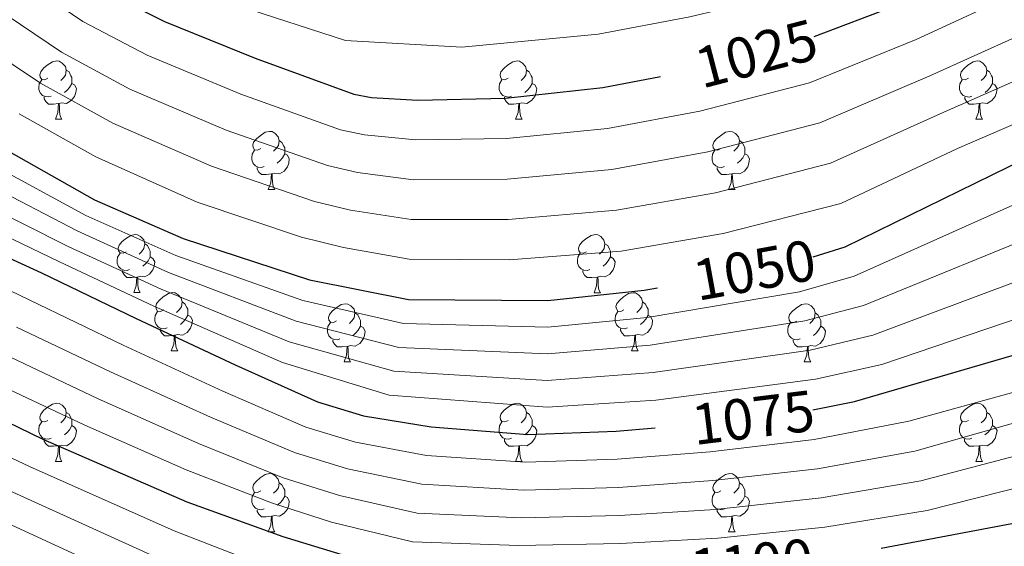
# Model space of a CAD drawing. Units: metres. Extents: x 578925 to 583415, y 4758569 to 4761591.
# Drawn here: x 581415 to 581585, y 4760678 to 4760769 of the extents above; entities that cross this region are included whole.
import ezdxf
from ezdxf.enums import TextEntityAlignment as Align

# ---------------------------------------------------------------- set-up
doc = ezdxf.new("R2010")
doc.units = ezdxf.units.M
doc.header["$MEASUREMENT"] = 0
doc.linetypes.add('TRAZOSX2', pattern=[1.5, 1, -0.5])
for name, color, linetype, lineweight in [('Level 36', 19, 'Continuous', 40), ('Level 4', 39, 'TRAZOSX2', 30), ('Level 41', 39, 'Continuous', 0), ('Level 5', 39, 'TRAZOSX2', 0)]:
    doc.layers.add(name, color=color, linetype=linetype, lineweight=lineweight)
doc.styles.add('Arial', font='ARIAL.TTF', dxfattribs={"height": 0.2})

msp = doc.modelspace()

# ---------------------------------------------------------------- linework, layer by layer
at = {"layer": 'Level 36', "color": 92, "linetype": 'Continuous', "lineweight": 0}
for points in [[(581419.76, 4760759.18, 0.01), (581419.23, 4760758.91, 0.01), (581418.7, 4760758.96, 0.01), (581418.43, 4760759.34, 0.01), (581418.38, 4760759.76, 0.01), (581418.54, 4760760.28, 0.01), (581419.02, 4760760.88, 0.01), (581419.65, 4760761.4, 0.01), (581420.55, 4760761.99, 0.01), (581421.3, 4760762.15, 0.01), (581421.72, 4760762.1, 0.01), (581422.25, 4760761.78, 0.01), (581422.78, 4760761.2, 0.01), (581422.94, 4760760.56, 0.01), (581422.83, 4760759.7, 0.01), (581422.41, 4760759.18, 0.01), (581421.99, 4760758.75, 0.01)], [(581499.08, 4760759.17, 0.01), (581498.55, 4760758.91, 0.01), (581498.02, 4760758.96, 0.01), (581497.76, 4760759.33, 0.01), (581497.7, 4760759.76, 0.01), (581497.86, 4760760.28, 0.01), (581498.34, 4760760.87, 0.01), (581498.98, 4760761.4, 0.01), (581499.88, 4760761.99, 0.01), (581500.62, 4760762.15, 0.01), (581501.05, 4760762.09, 0.01), (581501.58, 4760761.78, 0.01), (581502.11, 4760761.19, 0.01), (581502.27, 4760760.55, 0.01), (581502.16, 4760759.7, 0.01), (581501.73, 4760759.17, 0.01), (581501.31, 4760758.75, 0.01)], [(581578.41, 4760759.17, 0.01), (581577.88, 4760758.91, 0.01), (581577.35, 4760758.96, 0.01), (581577.09, 4760759.33, 0.01), (581577.03, 4760759.76, 0.01), (581577.19, 4760760.28, 0.01), (581577.67, 4760760.87, 0.01), (581578.31, 4760761.4, 0.01), (581579.21, 4760761.99, 0.01), (581579.95, 4760762.15, 0.01), (581580.38, 4760762.09, 0.01), (581580.91, 4760761.78, 0.01), (581581.44, 4760761.19, 0.01), (581581.6, 4760760.55, 0.01), (581581.49, 4760759.7, 0.01), (581581.06, 4760759.17, 0.01), (581580.64, 4760758.75, 0.01)], [(581422.94, 4760760.56, 0.01), (581423.42, 4760760.24, 0.01), (581423.73, 4760759.6, 0.01), (581423.89, 4760759.28, 0.01), (581423.89, 4760758.7, 0.01), (581423.89, 4760758.28, 0.01), (581423.52, 4760757.58, 0.01), (581423.1, 4760757.1, 0.01), (581422.62, 4760756.68, 0.01)], [(581502.27, 4760760.55, 0.01), (581502.74, 4760760.24, 0.01), (581503.06, 4760759.6, 0.01), (581503.22, 4760759.28, 0.01), (581503.22, 4760758.7, 0.01), (581503.22, 4760758.27, 0.01), (581502.85, 4760757.58, 0.01), (581502.43, 4760757.1, 0.01), (581501.95, 4760756.68, 0.01)], [(581581.6, 4760760.55, 0.01), (581582.07, 4760760.24, 0.01), (581582.39, 4760759.6, 0.01), (581582.55, 4760759.28, 0.01), (581582.55, 4760758.7, 0.01), (581582.55, 4760758.27, 0.01), (581582.18, 4760757.58, 0.01), (581581.76, 4760757.1, 0.01), (581581.28, 4760756.68, 0.01)], [(581420.34, 4760756.1, 0.01), (581419.92, 4760755.94, 0.01), (581419.33, 4760756, 0.01), (581418.86, 4760756.2, 0.01), (581418.43, 4760756.63, 0.01), (581418.22, 4760757.22, 0.01), (581418.22, 4760757.64, 0.01), (581418.27, 4760758.22, 0.01), (581418.7, 4760758.91, 0.01)], [(581499.67, 4760756.09, 0.01), (581499.24, 4760755.93, 0.01), (581498.66, 4760755.99, 0.01), (581498.18, 4760756.2, 0.01), (581497.76, 4760756.63, 0.01), (581497.54, 4760757.21, 0.01), (581497.54, 4760757.63, 0.01), (581497.6, 4760758.22, 0.01), (581498.02, 4760758.91, 0.01)], [(581579, 4760756.09, 0.01), (581578.57, 4760755.93, 0.01), (581577.99, 4760755.99, 0.01), (581577.51, 4760756.2, 0.01), (581577.09, 4760756.63, 0.01), (581576.87, 4760757.21, 0.01), (581576.87, 4760757.63, 0.01), (581576.93, 4760758.22, 0.01), (581577.35, 4760758.91, 0.01)], [(581423.89, 4760758.28, 0.01), (581424.35, 4760758.02, 0.01), (581424.69, 4760757.41, 0.01), (581424.58, 4760756.68, 0.01), (581424.37, 4760756.04, 0.01), (581423.79, 4760755.3, 0.01), (581422.99, 4760754.82, 0.01), (581422.14, 4760754.93, 0.01), (581421.71, 4760754.8, 0.01)], [(581503.22, 4760758.27, 0.01), (581503.67, 4760758.02, 0.01), (581504.02, 4760757.41, 0.01), (581503.91, 4760756.68, 0.01), (581503.7, 4760756.04, 0.01), (581503.11, 4760755.3, 0.01), (581502.32, 4760754.82, 0.01), (581501.47, 4760754.93, 0.01), (581501.04, 4760754.8, 0.01)], [(581582.55, 4760758.27, 0.01), (581583, 4760758.02, 0.01), (581583.35, 4760757.41, 0.01), (581583.24, 4760756.68, 0.01), (581583.03, 4760756.04, 0.01), (581582.44, 4760755.3, 0.01), (581581.65, 4760754.82, 0.01), (581580.8, 4760754.93, 0.01), (581580.37, 4760754.8, 0.01)], [(581421.6, 4760754.8, 0.01), (581420.71, 4760754.72, 0.01), (581419.87, 4760754.72, 0.01), (581419.44, 4760755.14, 0.01), (581419.12, 4760755.62, 0.01), (581419.12, 4760755.94, 0.01)], [(581500.93, 4760754.8, 0.01), (581500.04, 4760754.71, 0.01), (581499.19, 4760754.71, 0.01), (581498.77, 4760755.14, 0.01), (581498.45, 4760755.62, 0.01), (581498.45, 4760755.93, 0.01)], [(581580.26, 4760754.8, 0.01), (581579.37, 4760754.71, 0.01), (581578.52, 4760754.71, 0.01), (581578.1, 4760755.14, 0.01), (581577.78, 4760755.62, 0.01), (581577.78, 4760755.93, 0.01)], [(581421.06, 4760752.12, 0.01), (581421.49, 4760753.28, 0.01), (581421.6, 4760754.8, 0.01), (581421.71, 4760754.8, 0.01), (581421.75, 4760754.22, 0.01), (581421.78, 4760753.53, 0.01), (581421.85, 4760752.92, 0.01), (581421.97, 4760752.52, 0.01), (581422.18, 4760752.12, 0.01)], [(581500.38, 4760752.11, 0.01), (581500.82, 4760753.27, 0.01), (581500.93, 4760754.8, 0.01), (581501.04, 4760754.8, 0.01), (581501.07, 4760754.21, 0.01), (581501.11, 4760753.53, 0.01), (581501.18, 4760752.91, 0.01), (581501.29, 4760752.51, 0.01), (581501.51, 4760752.11, 0.01)], [(581579.71, 4760752.11, 0.01), (581580.15, 4760753.27, 0.01), (581580.26, 4760754.8, 0.01), (581580.37, 4760754.8, 0.01), (581580.4, 4760754.21, 0.01), (581580.44, 4760753.53, 0.01), (581580.51, 4760752.91, 0.01), (581580.62, 4760752.51, 0.01), (581580.84, 4760752.11, 0.01)], [(581421.06, 4760752.12, 0.01), (581422.18, 4760752.12, 0.01)], [(581500.38, 4760752.11, 0.01), (581501.51, 4760752.11, 0.01)], [(581579.71, 4760752.11, 0.01), (581580.84, 4760752.11, 0.01)], [(581456.45, 4760747.04, 0.01), (581455.92, 4760746.77, 0.01), (581455.39, 4760746.82, 0.01), (581455.12, 4760747.2, 0.01), (581455.07, 4760747.62, 0.01), (581455.23, 4760748.14, 0.01), (581455.71, 4760748.74, 0.01), (581456.34, 4760749.26, 0.01), (581457.24, 4760749.85, 0.01), (581457.99, 4760750.01, 0.01), (581458.41, 4760749.96, 0.01), (581458.94, 4760749.64, 0.01), (581459.47, 4760749.06, 0.01), (581459.63, 4760748.42, 0.01), (581459.52, 4760747.56, 0.01), (581459.1, 4760747.04, 0.01), (581458.68, 4760746.61, 0.01)], [(581535.77, 4760747.03, 0.01), (581535.25, 4760746.77, 0.01), (581534.71, 4760746.82, 0.01), (581534.45, 4760747.19, 0.01), (581534.39, 4760747.62, 0.01), (581534.55, 4760748.14, 0.01), (581535.03, 4760748.73, 0.01), (581535.67, 4760749.26, 0.01), (581536.57, 4760749.85, 0.01), (581537.31, 4760750.01, 0.01), (581537.74, 4760749.95, 0.01), (581538.27, 4760749.64, 0.01), (581538.8, 4760749.05, 0.01), (581538.96, 4760748.41, 0.01), (581538.85, 4760747.56, 0.01), (581538.43, 4760747.03, 0.01), (581538.01, 4760746.61, 0.01)], [(581459.63, 4760748.42, 0.01), (581460.11, 4760748.1, 0.01), (581460.42, 4760747.46, 0.01), (581460.58, 4760747.14, 0.01), (581460.58, 4760746.56, 0.01), (581460.58, 4760746.14, 0.01), (581460.21, 4760745.44, 0.01), (581459.79, 4760744.96, 0.01), (581459.31, 4760744.54, 0.01)], [(581538.96, 4760748.41, 0.01), (581539.43, 4760748.1, 0.01), (581539.75, 4760747.46, 0.01), (581539.91, 4760747.14, 0.01), (581539.91, 4760746.56, 0.01), (581539.91, 4760746.13, 0.01), (581539.54, 4760745.44, 0.01), (581539.12, 4760744.96, 0.01), (581538.64, 4760744.54, 0.01)], [(581457.03, 4760743.96, 0.01), (581456.61, 4760743.8, 0.01), (581456.02, 4760743.86, 0.01), (581455.55, 4760744.06, 0.01), (581455.12, 4760744.49, 0.01), (581454.91, 4760745.08, 0.01), (581454.91, 4760745.5, 0.01), (581454.96, 4760746.08, 0.01), (581455.39, 4760746.77, 0.01)], [(581536.36, 4760743.95, 0.01), (581535.93, 4760743.79, 0.01), (581535.35, 4760743.85, 0.01), (581534.87, 4760744.06, 0.01), (581534.45, 4760744.49, 0.01), (581534.23, 4760745.07, 0.01), (581534.23, 4760745.49, 0.01), (581534.29, 4760746.08, 0.01), (581534.71, 4760746.77, 0.01)], [(581460.58, 4760746.14, 0.01), (581461.04, 4760745.88, 0.01), (581461.38, 4760745.27, 0.01), (581461.27, 4760744.54, 0.01), (581461.06, 4760743.9, 0.01), (581460.48, 4760743.16, 0.01), (581459.68, 4760742.68, 0.01), (581458.83, 4760742.79, 0.01), (581458.4, 4760742.66, 0.01)], [(581539.91, 4760746.13, 0.01), (581540.37, 4760745.88, 0.01), (581540.71, 4760745.27, 0.01), (581540.6, 4760744.54, 0.01), (581540.39, 4760743.9, 0.01), (581539.81, 4760743.16, 0.01), (581539.01, 4760742.68, 0.01), (581538.16, 4760742.79, 0.01), (581537.73, 4760742.66, 0.01)], [(581458.29, 4760742.66, 0.01), (581457.4, 4760742.58, 0.01), (581456.56, 4760742.58, 0.01), (581456.13, 4760743, 0.01), (581455.81, 4760743.48, 0.01), (581455.81, 4760743.8, 0.01)], [(581537.62, 4760742.66, 0.01), (581536.73, 4760742.57, 0.01), (581535.89, 4760742.57, 0.01), (581535.46, 4760743, 0.01), (581535.14, 4760743.48, 0.01), (581535.14, 4760743.79, 0.01)], [(581457.75, 4760739.98, 0.01), (581458.18, 4760741.14, 0.01), (581458.29, 4760742.66, 0.01), (581458.4, 4760742.66, 0.01), (581458.44, 4760742.08, 0.01), (581458.47, 4760741.39, 0.01), (581458.54, 4760740.78, 0.01), (581458.66, 4760740.38, 0.01), (581458.87, 4760739.98, 0.01)], [(581537.07, 4760739.97, 0.01), (581537.51, 4760741.13, 0.01), (581537.62, 4760742.66, 0.01), (581537.73, 4760742.66, 0.01), (581537.77, 4760742.07, 0.01), (581537.8, 4760741.39, 0.01), (581537.87, 4760740.77, 0.01), (581537.99, 4760740.37, 0.01), (581538.2, 4760739.97, 0.01)], [(581457.75, 4760739.98, 0.01), (581458.87, 4760739.98, 0.01)], [(581537.07, 4760739.97, 0.01), (581538.2, 4760739.97, 0.01)], [(581433.26, 4760729.27, 0.01), (581432.73, 4760729, 0.01), (581432.2, 4760729.06, 0.01), (581431.93, 4760729.43, 0.01), (581431.88, 4760729.85, 0.01), (581432.04, 4760730.37, 0.01), (581432.52, 4760730.97, 0.01), (581433.15, 4760731.5, 0.01), (581434.05, 4760732.08, 0.01), (581434.8, 4760732.24, 0.01), (581435.23, 4760732.19, 0.01), (581435.75, 4760731.87, 0.01), (581436.29, 4760731.29, 0.01), (581436.45, 4760730.65, 0.01), (581436.33, 4760729.8, 0.01), (581435.91, 4760729.27, 0.01), (581435.49, 4760728.84, 0.01)], [(581512.59, 4760729.26, 0.01), (581512.06, 4760729, 0.01), (581511.53, 4760729.06, 0.01), (581511.26, 4760729.42, 0.01), (581511.21, 4760729.85, 0.01), (581511.37, 4760730.37, 0.01), (581511.85, 4760730.96, 0.01), (581512.48, 4760731.5, 0.01), (581513.38, 4760732.08, 0.01), (581514.13, 4760732.24, 0.01), (581514.55, 4760732.18, 0.01), (581515.08, 4760731.87, 0.01), (581515.61, 4760731.28, 0.01), (581515.77, 4760730.64, 0.01), (581515.66, 4760729.8, 0.01), (581515.24, 4760729.26, 0.01), (581514.82, 4760728.84, 0.01)], [(581436.45, 4760730.65, 0.01), (581436.92, 4760730.33, 0.01), (581437.23, 4760729.69, 0.01), (581437.39, 4760729.37, 0.01), (581437.39, 4760728.79, 0.01), (581437.39, 4760728.37, 0.01), (581437.03, 4760727.68, 0.01), (581436.61, 4760727.2, 0.01), (581436.13, 4760726.78, 0.01)], [(581515.77, 4760730.64, 0.01), (581516.25, 4760730.33, 0.01), (581516.56, 4760729.69, 0.01), (581516.72, 4760729.37, 0.01), (581516.72, 4760728.79, 0.01), (581516.72, 4760728.36, 0.01), (581516.35, 4760727.68, 0.01), (581515.93, 4760727.2, 0.01), (581515.45, 4760726.78, 0.01)], [(581433.85, 4760726.19, 0.01), (581433.42, 4760726.03, 0.01), (581432.83, 4760726.09, 0.01), (581432.36, 4760726.3, 0.01), (581431.93, 4760726.72, 0.01), (581431.72, 4760727.31, 0.01), (581431.72, 4760727.73, 0.01), (581431.77, 4760728.31, 0.01), (581432.2, 4760729, 0.01)], [(581437.39, 4760728.37, 0.01), (581437.85, 4760728.12, 0.01), (581438.19, 4760727.5, 0.01), (581438.09, 4760726.78, 0.01), (581437.87, 4760726.14, 0.01), (581437.29, 4760725.4, 0.01), (581436.49, 4760724.92, 0.01), (581435.65, 4760725.02, 0.01), (581435.21, 4760724.89, 0.01)], [(581513.17, 4760726.18, 0.01), (581512.75, 4760726.02, 0.01), (581512.16, 4760726.08, 0.01), (581511.69, 4760726.3, 0.01), (581511.26, 4760726.72, 0.01), (581511.05, 4760727.3, 0.01), (581511.05, 4760727.72, 0.01), (581511.1, 4760728.31, 0.01), (581511.53, 4760729, 0.01)], [(581516.72, 4760728.36, 0.01), (581517.18, 4760728.12, 0.01), (581517.52, 4760727.5, 0.01), (581517.41, 4760726.78, 0.01), (581517.2, 4760726.14, 0.01), (581516.62, 4760725.4, 0.01), (581515.82, 4760724.92, 0.01), (581514.97, 4760725.02, 0.01), (581514.54, 4760724.89, 0.01)], [(581435.11, 4760724.89, 0.01), (581434.21, 4760724.81, 0.01), (581433.37, 4760724.81, 0.01), (581432.95, 4760725.24, 0.01), (581432.63, 4760725.71, 0.01), (581432.63, 4760726.03, 0.01)], [(581434.56, 4760722.21, 0.01), (581434.99, 4760723.37, 0.01), (581435.11, 4760724.89, 0.01), (581435.21, 4760724.89, 0.01), (581435.25, 4760724.31, 0.01), (581435.29, 4760723.62, 0.01), (581435.35, 4760723.01, 0.01), (581435.47, 4760722.61, 0.01), (581435.68, 4760722.21, 0.01)], [(581514.43, 4760724.89, 0.01), (581513.54, 4760724.8, 0.01), (581512.7, 4760724.8, 0.01), (581512.27, 4760725.24, 0.01), (581511.95, 4760725.71, 0.01), (581511.95, 4760726.02, 0.01)], [(581513.89, 4760722.2, 0.01), (581514.32, 4760723.36, 0.01), (581514.43, 4760724.89, 0.01), (581514.54, 4760724.89, 0.01), (581514.58, 4760724.3, 0.01), (581514.61, 4760723.62, 0.01), (581514.68, 4760723, 0.01), (581514.8, 4760722.6, 0.01), (581515.01, 4760722.2, 0.01)], [(581434.56, 4760722.21, 0.01), (581435.68, 4760722.21, 0.01)], [(581439.73, 4760719.23, 0.01), (581439.2, 4760718.97, 0.01), (581438.67, 4760719.02, 0.01), (581438.41, 4760719.39, 0.01), (581438.35, 4760719.82, 0.01), (581438.51, 4760720.34, 0.01), (581438.99, 4760720.93, 0.01), (581439.63, 4760721.46, 0.01), (581440.53, 4760722.05, 0.01), (581441.27, 4760722.21, 0.01), (581441.7, 4760722.15, 0.01), (581442.23, 4760721.84, 0.01), (581442.76, 4760721.25, 0.01), (581442.92, 4760720.61, 0.01), (581442.81, 4760719.76, 0.01), (581442.38, 4760719.23, 0.01), (581441.96, 4760718.81, 0.01)], [(581513.89, 4760722.2, 0.01), (581515.01, 4760722.2, 0.01)], [(581519.06, 4760719.23, 0.01), (581518.53, 4760718.96, 0.01), (581518, 4760719.02, 0.01), (581517.74, 4760719.39, 0.01), (581517.68, 4760719.82, 0.01), (581517.84, 4760720.34, 0.01), (581518.32, 4760720.93, 0.01), (581518.96, 4760721.46, 0.01), (581519.86, 4760722.04, 0.01), (581520.6, 4760722.2, 0.01), (581521.03, 4760722.15, 0.01), (581521.56, 4760721.84, 0.01), (581522.09, 4760721.25, 0.01), (581522.25, 4760720.61, 0.01), (581522.14, 4760719.76, 0.01), (581521.71, 4760719.23, 0.01), (581521.29, 4760718.8, 0.01)], [(581442.92, 4760720.61, 0.01), (581443.39, 4760720.3, 0.01), (581443.71, 4760719.66, 0.01), (581443.87, 4760719.34, 0.01), (581443.87, 4760718.76, 0.01), (581443.87, 4760718.33, 0.01), (581443.5, 4760717.64, 0.01), (581443.08, 4760717.16, 0.01), (581442.6, 4760716.74, 0.01)], [(581469.51, 4760717.33, 0.01), (581468.98, 4760717.06, 0.01), (581468.45, 4760717.12, 0.01), (581468.18, 4760717.49, 0.01), (581468.13, 4760717.91, 0.01), (581468.29, 4760718.43, 0.01), (581468.77, 4760719.03, 0.01), (581469.4, 4760719.56, 0.01), (581470.3, 4760720.14, 0.01), (581471.05, 4760720.3, 0.01), (581471.47, 4760720.25, 0.01), (581472, 4760719.93, 0.01), (581472.53, 4760719.35, 0.01), (581472.69, 4760718.71, 0.01), (581472.58, 4760717.86, 0.01), (581472.16, 4760717.33, 0.01), (581471.74, 4760716.9, 0.01)], [(581522.25, 4760720.61, 0.01), (581522.72, 4760720.3, 0.01), (581523.04, 4760719.66, 0.01), (581523.2, 4760719.34, 0.01), (581523.2, 4760718.76, 0.01), (581523.2, 4760718.33, 0.01), (581522.83, 4760717.64, 0.01), (581522.41, 4760717.16, 0.01), (581521.93, 4760716.74, 0.01)], [(581548.83, 4760717.32, 0.01), (581548.3, 4760717.06, 0.01), (581547.77, 4760717.11, 0.01), (581547.51, 4760717.48, 0.01), (581547.45, 4760717.91, 0.01), (581547.61, 4760718.43, 0.01), (581548.09, 4760719.02, 0.01), (581548.73, 4760719.55, 0.01), (581549.63, 4760720.14, 0.01), (581550.37, 4760720.3, 0.01), (581550.8, 4760720.24, 0.01), (581551.33, 4760719.93, 0.01), (581551.86, 4760719.34, 0.01), (581552.02, 4760718.7, 0.01), (581551.91, 4760717.85, 0.01), (581551.48, 4760717.32, 0.01), (581551.06, 4760716.9, 0.01)], [(581440.32, 4760716.15, 0.01), (581439.89, 4760715.99, 0.01), (581439.31, 4760716.05, 0.01), (581438.83, 4760716.26, 0.01), (581438.41, 4760716.69, 0.01), (581438.19, 4760717.27, 0.01), (581438.19, 4760717.69, 0.01), (581438.25, 4760718.28, 0.01), (581438.67, 4760718.97, 0.01)], [(581443.87, 4760718.33, 0.01), (581444.32, 4760718.08, 0.01), (581444.67, 4760717.47, 0.01), (581444.56, 4760716.74, 0.01), (581444.35, 4760716.1, 0.01), (581443.76, 4760715.36, 0.01), (581442.97, 4760714.88, 0.01), (581442.12, 4760714.99, 0.01), (581441.69, 4760714.86, 0.01)], [(581472.69, 4760718.71, 0.01), (581473.17, 4760718.39, 0.01), (581473.48, 4760717.75, 0.01), (581473.64, 4760717.43, 0.01), (581473.64, 4760716.85, 0.01), (581473.64, 4760716.43, 0.01), (581473.27, 4760715.74, 0.01), (581472.85, 4760715.26, 0.01), (581472.37, 4760714.84, 0.01)], [(581519.65, 4760716.15, 0.01), (581519.22, 4760715.99, 0.01), (581518.64, 4760716.05, 0.01), (581518.16, 4760716.26, 0.01), (581517.74, 4760716.68, 0.01), (581517.52, 4760717.27, 0.01), (581517.52, 4760717.69, 0.01), (581517.58, 4760718.28, 0.01), (581518, 4760718.96, 0.01)], [(581523.2, 4760718.33, 0.01), (581523.65, 4760718.08, 0.01), (581524, 4760717.46, 0.01), (581523.89, 4760716.74, 0.01), (581523.68, 4760716.1, 0.01), (581523.09, 4760715.36, 0.01), (581522.3, 4760714.88, 0.01), (581521.45, 4760714.98, 0.01), (581521.02, 4760714.86, 0.01)], [(581552.02, 4760718.7, 0.01), (581552.49, 4760718.39, 0.01), (581552.81, 4760717.75, 0.01), (581552.97, 4760717.43, 0.01), (581552.97, 4760716.85, 0.01), (581552.97, 4760716.42, 0.01), (581552.6, 4760715.73, 0.01), (581552.18, 4760715.25, 0.01), (581551.7, 4760714.83, 0.01)], [(581470.09, 4760714.25, 0.01), (581469.67, 4760714.09, 0.01), (581469.08, 4760714.15, 0.01), (581468.61, 4760714.36, 0.01), (581468.18, 4760714.78, 0.01), (581467.97, 4760715.37, 0.01), (581467.97, 4760715.79, 0.01), (581468.02, 4760716.37, 0.01), (581468.45, 4760717.06, 0.01)], [(581473.64, 4760716.43, 0.01), (581474.1, 4760716.18, 0.01), (581474.44, 4760715.56, 0.01), (581474.33, 4760714.84, 0.01), (581474.12, 4760714.2, 0.01), (581473.54, 4760713.46, 0.01), (581472.74, 4760712.98, 0.01), (581471.89, 4760713.08, 0.01), (581471.46, 4760712.95, 0.01)], [(581549.42, 4760714.24, 0.01), (581548.99, 4760714.08, 0.01), (581548.41, 4760714.14, 0.01), (581547.93, 4760714.35, 0.01), (581547.51, 4760714.78, 0.01), (581547.29, 4760715.36, 0.01), (581547.29, 4760715.78, 0.01), (581547.35, 4760716.37, 0.01), (581547.77, 4760717.06, 0.01)], [(581552.97, 4760716.42, 0.01), (581553.42, 4760716.17, 0.01), (581553.77, 4760715.56, 0.01), (581553.66, 4760714.83, 0.01), (581553.45, 4760714.19, 0.01), (581552.86, 4760713.45, 0.01), (581552.07, 4760712.97, 0.01), (581551.22, 4760713.08, 0.01), (581550.79, 4760712.95, 0.01)], [(581441.58, 4760714.86, 0.01), (581440.69, 4760714.77, 0.01), (581439.84, 4760714.77, 0.01), (581439.42, 4760715.2, 0.01), (581439.1, 4760715.68, 0.01), (581439.1, 4760715.99, 0.01)], [(581441.03, 4760712.17, 0.01), (581441.47, 4760713.33, 0.01), (581441.58, 4760714.86, 0.01), (581441.69, 4760714.86, 0.01), (581441.72, 4760714.27, 0.01), (581441.76, 4760713.59, 0.01), (581441.83, 4760712.97, 0.01), (581441.94, 4760712.57, 0.01), (581442.16, 4760712.17, 0.01)], [(581520.91, 4760714.86, 0.01), (581520.02, 4760714.77, 0.01), (581519.17, 4760714.77, 0.01), (581518.75, 4760715.2, 0.01), (581518.43, 4760715.68, 0.01), (581518.43, 4760715.99, 0.01)], [(581520.36, 4760712.17, 0.01), (581520.8, 4760713.33, 0.01), (581520.91, 4760714.86, 0.01), (581521.02, 4760714.86, 0.01), (581521.05, 4760714.27, 0.01), (581521.09, 4760713.58, 0.01), (581521.16, 4760712.97, 0.01), (581521.27, 4760712.57, 0.01), (581521.49, 4760712.17, 0.01)], [(581471.35, 4760712.95, 0.01), (581470.46, 4760712.87, 0.01), (581469.62, 4760712.87, 0.01), (581469.19, 4760713.3, 0.01), (581468.87, 4760713.77, 0.01), (581468.87, 4760714.09, 0.01)], [(581470.81, 4760710.27, 0.01), (581471.24, 4760711.43, 0.01), (581471.35, 4760712.95, 0.01), (581471.46, 4760712.95, 0.01), (581471.5, 4760712.37, 0.01), (581471.53, 4760711.68, 0.01), (581471.6, 4760711.07, 0.01), (581471.72, 4760710.67, 0.01), (581471.93, 4760710.27, 0.01)], [(581550.68, 4760712.95, 0.01), (581549.79, 4760712.86, 0.01), (581548.94, 4760712.86, 0.01), (581548.52, 4760713.29, 0.01), (581548.2, 4760713.77, 0.01), (581548.2, 4760714.08, 0.01)], [(581550.13, 4760710.26, 0.01), (581550.57, 4760711.42, 0.01), (581550.68, 4760712.95, 0.01), (581550.79, 4760712.95, 0.01), (581550.82, 4760712.36, 0.01), (581550.86, 4760711.68, 0.01), (581550.93, 4760711.06, 0.01), (581551.04, 4760710.66, 0.01), (581551.26, 4760710.26, 0.01)], [(581441.03, 4760712.17, 0.01), (581442.16, 4760712.17, 0.01)], [(581520.36, 4760712.17, 0.01), (581521.49, 4760712.17, 0.01)], [(581470.81, 4760710.27, 0.01), (581471.93, 4760710.27, 0.01)], [(581550.13, 4760710.26, 0.01), (581551.26, 4760710.26, 0.01)], [(581419.76, 4760700.18, 0.01), (581419.23, 4760699.92, 0.01), (581418.7, 4760699.97, 0.01), (581418.43, 4760700.34, 0.01), (581418.38, 4760700.77, 0.01), (581418.54, 4760701.29, 0.01), (581419.02, 4760701.88, 0.01), (581419.65, 4760702.41, 0.01), (581420.55, 4760703, 0.01), (581421.3, 4760703.16, 0.01), (581421.72, 4760703.1, 0.01), (581422.25, 4760702.79, 0.01), (581422.78, 4760702.2, 0.01), (581422.94, 4760701.56, 0.01), (581422.83, 4760700.71, 0.01), (581422.41, 4760700.18, 0.01), (581421.99, 4760699.76, 0.01)], [(581499.08, 4760700.18, 0.01), (581498.55, 4760699.92, 0.01), (581498.02, 4760699.97, 0.01), (581497.76, 4760700.34, 0.01), (581497.7, 4760700.77, 0.01), (581497.86, 4760701.29, 0.01), (581498.34, 4760701.88, 0.01), (581498.98, 4760702.41, 0.01), (581499.88, 4760703, 0.01), (581500.62, 4760703.16, 0.01), (581501.05, 4760703.1, 0.01), (581501.58, 4760702.79, 0.01), (581502.11, 4760702.2, 0.01), (581502.27, 4760701.56, 0.01), (581502.16, 4760700.71, 0.01), (581501.73, 4760700.18, 0.01), (581501.31, 4760699.76, 0.01)], [(581578.41, 4760700.18, 0.01), (581577.88, 4760699.92, 0.01), (581577.35, 4760699.97, 0.01), (581577.09, 4760700.34, 0.01), (581577.03, 4760700.77, 0.01), (581577.19, 4760701.29, 0.01), (581577.67, 4760701.88, 0.01), (581578.31, 4760702.41, 0.01), (581579.21, 4760703, 0.01), (581579.95, 4760703.16, 0.01), (581580.37, 4760703.1, 0.01), (581580.91, 4760702.79, 0.01), (581581.43, 4760702.2, 0.01), (581581.59, 4760701.56, 0.01), (581581.49, 4760700.71, 0.01), (581581.06, 4760700.18, 0.01), (581580.64, 4760699.76, 0.01)], [(581422.94, 4760701.56, 0.01), (581423.42, 4760701.25, 0.01), (581423.73, 4760700.61, 0.01), (581423.89, 4760700.29, 0.01), (581423.89, 4760699.71, 0.01), (581423.89, 4760699.28, 0.01), (581423.52, 4760698.59, 0.01), (581423.1, 4760698.11, 0.01), (581422.62, 4760697.69, 0.01)], [(581502.27, 4760701.56, 0.01), (581502.74, 4760701.25, 0.01), (581503.06, 4760700.61, 0.01), (581503.22, 4760700.29, 0.01), (581503.22, 4760699.71, 0.01), (581503.22, 4760699.28, 0.01), (581502.85, 4760698.59, 0.01), (581502.43, 4760698.11, 0.01), (581501.95, 4760697.69, 0.01)], [(581581.59, 4760701.56, 0.01), (581582.07, 4760701.25, 0.01), (581582.39, 4760700.61, 0.01), (581582.55, 4760700.29, 0.01), (581582.55, 4760699.71, 0.01), (581582.55, 4760699.28, 0.01), (581582.17, 4760698.59, 0.01), (581581.75, 4760698.11, 0.01), (581581.27, 4760697.69, 0.01)], [(581420.34, 4760697.1, 0.01), (581419.92, 4760696.94, 0.01), (581419.33, 4760697, 0.01), (581418.86, 4760697.21, 0.01), (581418.43, 4760697.64, 0.01), (581418.22, 4760698.22, 0.01), (581418.22, 4760698.64, 0.01), (581418.27, 4760699.23, 0.01), (581418.7, 4760699.92, 0.01)], [(581423.89, 4760699.28, 0.01), (581424.35, 4760699.03, 0.01), (581424.69, 4760698.42, 0.01), (581424.58, 4760697.69, 0.01), (581424.37, 4760697.05, 0.01), (581423.79, 4760696.31, 0.01), (581422.99, 4760695.83, 0.01), (581422.14, 4760695.94, 0.01), (581421.71, 4760695.81, 0.01)], [(581499.67, 4760697.1, 0.01), (581499.24, 4760696.94, 0.01), (581498.66, 4760697, 0.01), (581498.18, 4760697.21, 0.01), (581497.76, 4760697.64, 0.01), (581497.54, 4760698.22, 0.01), (581497.54, 4760698.64, 0.01), (581497.6, 4760699.23, 0.01), (581498.02, 4760699.92, 0.01)], [(581503.22, 4760699.28, 0.01), (581503.67, 4760699.03, 0.01), (581504.02, 4760698.42, 0.01), (581503.91, 4760697.69, 0.01), (581503.7, 4760697.05, 0.01), (581503.11, 4760696.31, 0.01), (581502.32, 4760695.83, 0.01), (581501.47, 4760695.94, 0.01), (581501.04, 4760695.81, 0.01)], [(581578.99, 4760697.1, 0.01), (581578.57, 4760696.94, 0.01), (581577.99, 4760697, 0.01), (581577.51, 4760697.21, 0.01), (581577.09, 4760697.64, 0.01), (581576.87, 4760698.22, 0.01), (581576.87, 4760698.64, 0.01), (581576.93, 4760699.23, 0.01), (581577.35, 4760699.92, 0.01)], [(581582.55, 4760699.28, 0.01), (581583, 4760699.03, 0.01), (581583.35, 4760698.42, 0.01), (581583.23, 4760697.69, 0.01), (581583.03, 4760697.05, 0.01), (581582.44, 4760696.31, 0.01), (581581.65, 4760695.83, 0.01), (581580.79, 4760695.94, 0.01), (581580.37, 4760695.81, 0.01)], [(581421.6, 4760695.81, 0.01), (581420.71, 4760695.72, 0.01), (581419.87, 4760695.72, 0.01), (581419.44, 4760696.15, 0.01), (581419.12, 4760696.63, 0.01), (581419.12, 4760696.94, 0.01)], [(581421.06, 4760693.12, 0.01), (581421.49, 4760694.28, 0.01), (581421.6, 4760695.81, 0.01), (581421.71, 4760695.81, 0.01), (581421.75, 4760695.22, 0.01), (581421.78, 4760694.54, 0.01), (581421.85, 4760693.92, 0.01), (581421.97, 4760693.52, 0.01), (581422.18, 4760693.12, 0.01)], [(581500.93, 4760695.81, 0.01), (581500.04, 4760695.72, 0.01), (581499.19, 4760695.72, 0.01), (581498.77, 4760696.15, 0.01), (581498.45, 4760696.63, 0.01), (581498.45, 4760696.94, 0.01)], [(581500.38, 4760693.12, 0.01), (581500.82, 4760694.28, 0.01), (581500.93, 4760695.81, 0.01), (581501.04, 4760695.81, 0.01), (581501.07, 4760695.22, 0.01), (581501.11, 4760694.54, 0.01), (581501.18, 4760693.92, 0.01), (581501.29, 4760693.52, 0.01), (581501.51, 4760693.12, 0.01)], [(581580.25, 4760695.81, 0.01), (581579.37, 4760695.72, 0.01), (581578.52, 4760695.72, 0.01), (581578.09, 4760696.15, 0.01), (581577.77, 4760696.63, 0.01), (581577.77, 4760696.94, 0.01)], [(581579.71, 4760693.12, 0.01), (581580.15, 4760694.28, 0.01), (581580.25, 4760695.81, 0.01), (581580.37, 4760695.81, 0.01), (581580.4, 4760695.22, 0.01), (581580.43, 4760694.54, 0.01), (581580.51, 4760693.92, 0.01), (581580.62, 4760693.52, 0.01), (581580.83, 4760693.12, 0.01)], [(581421.06, 4760693.12, 0.01), (581422.18, 4760693.12, 0.01)], [(581500.38, 4760693.12, 0.01), (581501.51, 4760693.12, 0.01)], [(581579.71, 4760693.12, 0.01), (581580.83, 4760693.12, 0.01)], [(581456.45, 4760688.04, 0.01), (581455.92, 4760687.78, 0.01), (581455.39, 4760687.83, 0.01), (581455.12, 4760688.2, 0.01), (581455.07, 4760688.63, 0.01), (581455.23, 4760689.15, 0.01), (581455.71, 4760689.74, 0.01), (581456.34, 4760690.27, 0.01), (581457.24, 4760690.86, 0.01), (581457.99, 4760691.02, 0.01), (581458.41, 4760690.96, 0.01), (581458.94, 4760690.65, 0.01), (581459.47, 4760690.06, 0.01), (581459.63, 4760689.42, 0.01), (581459.52, 4760688.57, 0.01), (581459.1, 4760688.04, 0.01), (581458.68, 4760687.62, 0.01)], [(581535.77, 4760688.04, 0.01), (581535.24, 4760687.78, 0.01), (581534.71, 4760687.83, 0.01), (581534.45, 4760688.2, 0.01), (581534.39, 4760688.63, 0.01), (581534.55, 4760689.15, 0.01), (581535.03, 4760689.74, 0.01), (581535.67, 4760690.27, 0.01), (581536.57, 4760690.86, 0.01), (581537.31, 4760691.02, 0.01), (581537.74, 4760690.96, 0.01), (581538.27, 4760690.65, 0.01), (581538.8, 4760690.06, 0.01), (581538.96, 4760689.42, 0.01), (581538.85, 4760688.57, 0.01), (581538.42, 4760688.04, 0.01), (581538, 4760687.62, 0.01)], [(581459.63, 4760689.42, 0.01), (581460.11, 4760689.11, 0.01), (581460.42, 4760688.47, 0.01), (581460.58, 4760688.15, 0.01), (581460.58, 4760687.57, 0.01), (581460.58, 4760687.14, 0.01), (581460.21, 4760686.45, 0.01), (581459.79, 4760685.97, 0.01), (581459.31, 4760685.55, 0.01)], [(581538.96, 4760689.42, 0.01), (581539.43, 4760689.11, 0.01), (581539.75, 4760688.47, 0.01), (581539.91, 4760688.15, 0.01), (581539.91, 4760687.57, 0.01), (581539.91, 4760687.14, 0.01), (581539.54, 4760686.45, 0.01), (581539.12, 4760685.97, 0.01), (581538.64, 4760685.55, 0.01)], [(581457.03, 4760684.96, 0.01), (581456.61, 4760684.8, 0.01), (581456.02, 4760684.86, 0.01), (581455.55, 4760685.07, 0.01), (581455.12, 4760685.5, 0.01), (581454.91, 4760686.08, 0.01), (581454.91, 4760686.5, 0.01), (581454.96, 4760687.09, 0.01), (581455.39, 4760687.78, 0.01)], [(581536.36, 4760684.96, 0.01), (581535.93, 4760684.8, 0.01), (581535.35, 4760684.86, 0.01), (581534.87, 4760685.07, 0.01), (581534.45, 4760685.5, 0.01), (581534.23, 4760686.08, 0.01), (581534.23, 4760686.5, 0.01), (581534.29, 4760687.09, 0.01), (581534.71, 4760687.78, 0.01)], [(581460.58, 4760687.14, 0.01), (581461.04, 4760686.89, 0.01), (581461.38, 4760686.28, 0.01), (581461.27, 4760685.55, 0.01), (581461.06, 4760684.91, 0.01), (581460.48, 4760684.17, 0.01), (581459.68, 4760683.69, 0.01), (581458.83, 4760683.8, 0.01), (581458.4, 4760683.67, 0.01)], [(581539.91, 4760687.14, 0.01), (581540.36, 4760686.89, 0.01), (581540.71, 4760686.28, 0.01), (581540.6, 4760685.55, 0.01), (581540.39, 4760684.91, 0.01), (581539.8, 4760684.17, 0.01), (581539.01, 4760683.69, 0.01), (581538.16, 4760683.8, 0.01), (581537.73, 4760683.67, 0.01)], [(581458.29, 4760683.67, 0.01), (581457.4, 4760683.58, 0.01), (581456.56, 4760683.58, 0.01), (581456.13, 4760684.01, 0.01), (581455.81, 4760684.49, 0.01), (581455.81, 4760684.8, 0.01)], [(581537.62, 4760683.67, 0.01), (581536.73, 4760683.58, 0.01), (581535.88, 4760683.58, 0.01), (581535.46, 4760684.01, 0.01), (581535.14, 4760684.49, 0.01), (581535.14, 4760684.8, 0.01)], [(581457.75, 4760680.98, 0.01), (581458.18, 4760682.14, 0.01), (581458.29, 4760683.67, 0.01), (581458.4, 4760683.67, 0.01), (581458.44, 4760683.08, 0.01), (581458.47, 4760682.4, 0.01), (581458.54, 4760681.78, 0.01), (581458.66, 4760681.38, 0.01), (581458.87, 4760680.98, 0.01)], [(581537.07, 4760680.98, 0.01), (581537.51, 4760682.14, 0.01), (581537.62, 4760683.67, 0.01), (581537.73, 4760683.67, 0.01), (581537.76, 4760683.08, 0.01), (581537.8, 4760682.4, 0.01), (581537.87, 4760681.78, 0.01), (581537.98, 4760681.38, 0.01), (581538.2, 4760680.98, 0.01)], [(581457.75, 4760680.98, 0.01), (581458.87, 4760680.98, 0.01)], [(581537.07, 4760680.98, 0.01), (581538.2, 4760680.98, 0.01)]]:
    msp.add_polyline3d(points, dxfattribs=at)
at = {"layer": 'Level 4', "color": 36, "linetype": 'Continuous', "lineweight": 30}
for points in [[(581551.67, 4760728.4, 1050.01), (581557.15, 4760730.12, 1050.01), (581588.13, 4760745.29, 1050.01), (581606.18, 4760751.43, 1050.01), (581633.5, 4760759.24, 1050.01), (581650.33, 4760764.16, 1050.01), (581686, 4760779.98, 1050.01), (581689.84, 4760782.66, 1050.01), (581697.32, 4760785.93, 1050.01), (581711.21, 4760791.69, 1050.01), (581727.66, 4760797.96, 1050.01), (581743.79, 4760804.1, 1050.01), (581761.52, 4760808, 1050.01), (581764.14, 4760807.88, 1050.01), (581773.1, 4760806.15, 1050.01), (581779.37, 4760804.04, 1050.01), (581784.75, 4760801.41, 1050.01), (581789.93, 4760797.89, 1050.01), (581803.88, 4760789.06, 1050.01), (581819.18, 4760781.32, 1050.01), (581833.64, 4760775.88, 1050.01), (581850.99, 4760770.76, 1050.01)], [(581400.027, 4760794.1197, 1025.01), (581415.135, 4760784.1383, 1025.01), (581429.4731, 4760774.217, 1025.01), (581439.8421, 4760768.9658, 1025.01), (581455.5207, 4760762.6437, 1025.01), (581472.4793, 4760756.4314, 1025.01), (581475.5491, 4760755.8509, 1025.01), (581483.5488, 4760755.3994, 1025.01), (581498.6585, 4760755.7164, 1025.01), (581515.4184, 4760757.5828, 1025.01), (581525.3384, 4760759.4806, 1025.01)], [(581551.86, 4760766.33, 1025.01), (581567.01, 4760772.1, 1025.01), (581581.22, 4760778.82, 1025.01), (581598.11, 4760786.95, 1025.01)], [(581551.63, 4760701.99, 1075.01), (581558.8, 4760703.46, 1075.01), (581596.59, 4760714.5, 1075.01), (581611.37, 4760718.22, 1075.01), (581626.67, 4760723.72, 1075.01), (581640.94, 4760729.48, 1075.01), (581655.79, 4760735.5, 1075.01), (581669.8, 4760742.34, 1075.01), (581686.25, 4760749, 1075.01), (581702.19, 4760755.08, 1075.01), (581717.67, 4760759.62, 1075.01), (581733.42, 4760764.42, 1075.01), (581749.99, 4760766.79, 1075.01), (581759.53, 4760766.92, 1075.01), (581777.19, 4760765.57, 1075.01), (581792.11, 4760762.37, 1075.01), (581797.93, 4760760.26, 1075.01), (581813.35, 4760753.8, 1075.01), (581827.63, 4760747.33, 1075.01), (581841.9, 4760740.93, 1075.01), (581859.05, 4760735.3, 1075.01)], [(581412.9593, 4760746.5746, 1050.01), (581427.8076, 4760738.193, 1050.01), (581443.0962, 4760731.5311, 1050.01), (581464.8645, 4760724.4279, 1050.01), (581481.8936, 4760721.0351, 1050.01), (581505.9529, 4760720.8405, 1050.01), (581522.5328, 4760722.6369, 1050.01), (581524.8328, 4760723.0564, 1050.01)], [(581563.4, 4760678.14, 1100.01), (581588.04, 4760682.8, 1100.01), (581608.68, 4760688.65, 1100.01), (581625.39, 4760693.64, 1100.01), (581641.64, 4760698.57, 1100.01), (581657, 4760703.05, 1100.01), (581674.35, 4760710.47, 1100.01), (581689.32, 4760717.19, 1100.01), (581704.75, 4760724.55, 1100.01), (581718.83, 4760730.7, 1100.01), (581734.06, 4760735.88, 1100.01), (581750.12, 4760738.69, 1100.01), (581752.94, 4760738.82, 1100.01), (581768.04, 4760738.95, 1100.01), (581783.21, 4760737.86, 1100.01), (581787.95, 4760736.58, 1100.01), (581795.37, 4760733.51, 1100.01), (581809.64, 4760727.36, 1100.01), (581824.68, 4760721.28, 1100.01), (581840.36, 4760716.93, 1100.01), (581857.77, 4760712.13, 1100.01)], [(581403.9373, 4760732.3586, 1075.01), (581418.6559, 4760725.6368, 1075.01), (581434.9743, 4760717.7748, 1075.01), (581452.0626, 4760709.7728, 1075.01), (581466.2112, 4760703.371, 1075.01), (581474.1407, 4760700.9998, 1075.01), (581485.8501, 4760699.0778, 1075.01)], [(581404.3, 4760704.01, 1100.01), (581418.89, 4760696.97, 1100.01), (581443.73, 4760686.15, 1100.01), (581460.24, 4760680.2, 1100.01), (581477.97, 4760674.76, 1100.01)], [(581485.85, 4760699.08, 1075.01), (581502.49, 4760697.74, 1075.01), (581517.73, 4760698.32, 1075.01), (581524.41, 4760698.91, 1075.01)]]:
    msp.add_polyline3d(points, dxfattribs=at)
at = {"layer": 'Level 5', "color": 36, "linetype": 'Continuous', "lineweight": 0}
for points in [[(581078.02, 4760873.12, 1115.01), (581090.46, 4760862.28, 1115.01), (581103.91, 4760852.06, 1115.01), (581132.14, 4760834.54, 1115.01), (581148.82, 4760826.65, 1115.01), (581185.92, 4760810.04, 1115.01), (581200.57, 4760803.29, 1115.01), (581215.3, 4760796.52, 1115.01), (581241.12, 4760784.34, 1115.01), (581255.24, 4760776.85, 1115.01), (581267.58, 4760769.65, 1115.01), (581289.05, 4760757.66, 1115.01), (581305.75, 4760749.65, 1115.01), (581320.32, 4760740.79, 1115.01), (581330.83, 4760733.72, 1115.01), (581337.09, 4760728.9, 1115.01), (581348.59, 4760719.85, 1115.01), (581361.91, 4760710.21, 1115.01), (581379.68, 4760698.46, 1115.01), (581395.67, 4760690.11, 1115.01), (581412.07, 4760682.83, 1115.01), (581437.21, 4760671.19, 1115.01)], [(581411.5343, 4760778.6798, 1030.01), (581425.8124, 4760768.9186, 1030.01), (581436.8812, 4760763.1273, 1030.01), (581453.0098, 4760756.4252, 1030.01), (581470.2284, 4760750.2728, 1030.01), (581474.3381, 4760749.3821, 1030.01), (581483.1678, 4760748.5405, 1030.01), (581498.7974, 4760748.7574, 1030.01), (581516.2072, 4760750.5238, 1030.01), (581532.1273, 4760753.4902, 1030.01), (581551.0176, 4760758.3857, 1030.01), (581569.3983, 4760765.8409, 1030.01), (581584.1389, 4760772.6369, 1030.01), (581601.3097, 4760780.3024, 1030.01), (581619.4903, 4760787.3177, 1030.01), (581635.0309, 4760793.7636, 1030.01), (581648.9715, 4760800.1499, 1030.01), (581664.7623, 4760807.8056, 1030.01), (581679.363, 4760814.5216, 1030.01), (581702.3137, 4760823.1658, 1030.01), (581737.8343, 4760832.4773, 1030.01), (581747.5746, 4760836.2848, 1030.01)], [(581190.67, 4760819.31, 1105.01), (581205.15, 4760812.03, 1105.01), (581219.45, 4760805.38, 1105.01), (581245.29, 4760793.21, 1105.01), (581259.68, 4760786.02, 1105.01), (581272.71, 4760778.37, 1105.01), (581293.99, 4760765.92, 1105.01), (581309.89, 4760758.35, 1105.01), (581324.77, 4760751.04, 1105.01), (581336.8, 4760743.44, 1105.01), (581344.14, 4760737.56, 1105.01), (581355.61, 4760727.85, 1105.01), (581368.03, 4760719.22, 1105.01), (581385.51, 4760708.73, 1105.01), (581401.43, 4760699.38, 1105.01), (581416.62, 4760692.26, 1105.01), (581441.55, 4760681.17, 1105.01), (581458.23, 4760674.64, 1105.01)], [(581188.3, 4760814.67, 1110.01), (581202.86, 4760807.66, 1110.01), (581217.37, 4760800.95, 1110.01), (581243.21, 4760788.77, 1110.01), (581257.46, 4760781.43, 1110.01), (581270.15, 4760774.01, 1110.01), (581291.52, 4760761.79, 1110.01), (581307.82, 4760754, 1110.01), (581322.54, 4760745.92, 1110.01), (581333.81, 4760738.58, 1110.01), (581340.62, 4760733.23, 1110.01), (581352.1, 4760723.85, 1110.01), (581364.97, 4760714.71, 1110.01), (581382.6, 4760703.6, 1110.01), (581398.55, 4760694.74, 1110.01), (581414.35, 4760687.54, 1110.01), (581439.38, 4760676.18, 1110.01)], [(581404.8175, 4760798.4281, 1020.01), (581417.7858, 4760789.7169, 1020.01), (581424.355, 4760785.3363, 1020.01), (581444.1129, 4760774.8741, 1020.01), (581452.6021, 4760771.6429, 1020.01), (581471.0507, 4760765.6402, 1020.01), (581491.0901, 4760764.5165, 1020.01), (581514.5898, 4760766.7415, 1020.01), (581530.4099, 4760769.7479, 1020.01), (581546.44, 4760773.5742, 1020.01), (581566.6106, 4760780.7891, 1020.01), (581585.7715, 4760789.294, 1020.01), (581599.0721, 4760795.4004, 1020.01), (581615.4627, 4760802.4261, 1020.01), (581628.5933, 4760808.2726, 1020.01)], [(581411.1289, 4760743.7354, 1055.01), (581426.2972, 4760735.5238, 1055.01), (581441.8258, 4760728.6118, 1055.01), (581463.704, 4760720.8587, 1055.01), (581481.0729, 4760716.906, 1055.01), (581505.9122, 4760716.2512, 1055.01), (581523.042, 4760717.8976, 1055.01), (581549.302, 4760722.3517, 1055.01), (581558.7422, 4760725.0494, 1055.01), (581590.9736, 4760739.4808, 1055.01), (581608.2041, 4760745.4865, 1055.01), (581634.9847, 4760754.0599, 1055.01), (581651.9552, 4760759.5357, 1055.01), (581668.4357, 4760765.7815, 1055.01), (581699.8171, 4760780.2031, 1055.01), (581713.7176, 4760785.6395, 1055.01), (581730.1481, 4760791.4353, 1055.01), (581746.6185, 4760796.6613, 1055.01), (581767.8183, 4760799.2567, 1055.01), (581784.8669, 4760793.0043, 1055.01), (581816.6835, 4760776.3707, 1055.01), (581831.6323, 4760770.5287, 1055.01), (581849.2209, 4760764.7662, 1055.01)], [(581409.3085, 4760740.9062, 1060.01), (581424.7969, 4760732.8645, 1060.01), (581440.5553, 4760725.7025, 1060.01), (581462.5435, 4760717.2995, 1060.01), (581480.2423, 4760712.7768, 1060.01), (581505.8815, 4760711.6519, 1060.01), (581523.5513, 4760713.1682, 1060.01), (581550.2212, 4760717.3323, 1060.01), (581560.3314, 4760719.9799, 1060.01), (581593.8226, 4760733.6712, 1060.01), (581610.2231, 4760739.5371, 1060.01), (581636.4639, 4760748.8904, 1060.01), (581653.3344, 4760754.8362, 1060.01), (581670.105, 4760761.3219, 1060.01), (581702.3062, 4760774.4835, 1060.01), (581716.2166, 4760779.5999, 1060.01), (581732.627, 4760784.9159, 1060.01), (581749.4573, 4760789.2219, 1060.01), (581765.2072, 4760791.2285, 1060.01), (581780.3162, 4760787.3161, 1060.01), (581814.1728, 4760771.432, 1060.01), (581829.6215, 4760765.19, 1060.01), (581847.45, 4760758.7875, 1060.01)], [(581407.48, 4760738.08, 1065.01), (581423.29, 4760730.19, 1065.01), (581439.29, 4760722.78, 1065.01), (581461.37, 4760713.74, 1065.01), (581479.42, 4760708.66, 1065.01), (581505.84, 4760707.06, 1065.01), (581524.06, 4760708.44, 1065.01), (581551.1404, 4760712.3129, 1065.01), (581561.9306, 4760714.9004, 1065.01), (581596.6617, 4760727.8616, 1065.01), (581612.2522, 4760733.5976, 1065.01), (581637.9431, 4760743.711, 1065.01), (581654.7136, 4760750.1367, 1065.01), (581671.7642, 4760756.8523, 1065.01), (581704.8052, 4760768.7639, 1065.01), (581718.7256, 4760773.5604, 1065.01), (581735.1059, 4760778.4064, 1065.01), (581752.286, 4760781.7825, 1065.01), (581767.0558, 4760782.8394, 1065.01), (581781.4549, 4760779.3672, 1065.01), (581811.6721, 4760766.4933, 1065.01), (581827.6107, 4760759.8412, 1065.01), (581845.6891, 4760752.8088, 1065.01)], [(581405.65, 4760735.25, 1070.01), (581421.79, 4760727.53, 1070.01), (581438.02, 4760719.86, 1070.01), (581460.21, 4760710.18, 1070.01), (581478.6, 4760704.53, 1070.01), (581505.81, 4760702.46, 1070.01), (581524.57, 4760703.7, 1070.01), (581552.06, 4760707.29, 1070.01), (581563.52, 4760709.83, 1070.01), (581599.51, 4760722.05, 1070.01), (581614.2712, 4760727.6481, 1070.01), (581639.4222, 4760738.5415, 1070.01), (581656.0829, 4760745.4471, 1070.01), (581673.4235, 4760752.3926, 1070.01), (581707.3043, 4760763.0343, 1070.01), (581721.2446, 4760767.5209, 1070.01), (581737.6049, 4760771.887, 1070.01), (581755.1348, 4760774.3431, 1070.01), (581768.9045, 4760774.4504, 1070.01), (581782.5937, 4760771.9881, 1070.01), (581809.1714, 4760761.5446, 1070.01), (581825.5999, 4760754.5025, 1070.01), (581843.9183, 4760746.8301, 1070.01)], [(581407.92, 4760773.23, 1035.01), (581422.14, 4760763.63, 1035.01), (581433.92, 4760757.28, 1035.01), (581450.5, 4760750.22, 1035.01), (581467.97, 4760744.1, 1035.01), (581473.13, 4760742.91, 1035.01), (581482.78, 4760741.68, 1035.01), (581498.95, 4760741.79, 1035.01), (581516.99, 4760743.46, 1035.01), (581533.48, 4760746.46, 1035.01), (581552.83, 4760751.46, 1035.01), (581571.78, 4760759.58, 1035.01), (581587.06, 4760766.46, 1035.01)], [(581404.32, 4760767.77, 1040.01), (581418.48, 4760758.33, 1040.01), (581430.96, 4760751.44, 1040.01), (581447.99, 4760744.01, 1040.01), (581465.71, 4760737.94, 1040.01), (581471.91, 4760736.44, 1040.01), (581482.4, 4760734.81, 1040.01), (581499.1, 4760734.83, 1040.01), (581517.77, 4760736.4, 1040.01), (581534.83, 4760739.44, 1040.01), (581554.63, 4760744.52, 1040.01), (581574.17, 4760753.32, 1040.01), (581589.99, 4760760.28, 1040.01)], [(581428.01, 4760745.59, 1045.01), (581445.48, 4760737.8, 1045.01), (581463.46, 4760731.78, 1045.01), (581470.7, 4760729.98, 1045.01), (581482.01, 4760727.95, 1045.01), (581499.25, 4760727.86, 1045.01), (581518.55, 4760729.35, 1045.01), (581536.17, 4760732.41, 1045.01), (581556.44, 4760737.59, 1045.01), (581576.56, 4760747.06, 1045.01), (581592.91, 4760754.1, 1045.01)], [(581414.8102, 4760753.0432, 1045.01), (581428.0087, 4760745.5918, 1045.01)], [(581401.71, 4760728.12, 1080.01), (581416.52, 4760720.96, 1080.01), (581432.76, 4760713.18, 1080.01), (581449.94, 4760705.24, 1080.01), (581464.24, 4760699.02, 1080.01), (581472.77, 4760696.41, 1080.01), (581485.04, 4760694.13, 1080.01), (581502.11, 4760692.96, 1080.01), (581517.91, 4760693.48, 1080.01), (581533.91, 4760694.76, 1080.01), (581551.81, 4760696.88, 1080.01), (581568.13, 4760700.04, 1080.01), (581596.23, 4760707.8, 1080.01)], [(581414.38, 4760716.28, 1085.01), (581430.54, 4760708.58, 1085.01), (581447.82, 4760700.72, 1085.01), (581462.27, 4760694.66, 1085.01), (581471.4, 4760691.82, 1085.01), (581484.23, 4760689.17, 1085.01), (581501.72, 4760688.17, 1085.01), (581518.09, 4760688.64, 1085.01), (581534.36, 4760689.81, 1085.01), (581552.43, 4760691.86, 1085.01), (581569.18, 4760694.91, 1085.01), (581600.32, 4760703.71, 1085.01)], [(581412.24, 4760711.6, 1090.01), (581428.33, 4760703.99, 1090.01), (581445.71, 4760696.19, 1090.01), (581460.3, 4760690.31, 1090.01), (581470.03, 4760687.22, 1090.01), (581483.42, 4760684.21, 1090.01), (581501.34, 4760683.39, 1090.01), (581518.28, 4760683.8, 1090.01), (581534.8, 4760684.85, 1090.01), (581553.05, 4760686.84, 1090.01), (581570.23, 4760689.79, 1090.01), (581600.77, 4760697.8, 1090.01)], [(581410.11, 4760706.92, 1095.01), (581426.11, 4760699.39, 1095.01), (581443.59, 4760691.67, 1095.01), (581458.33, 4760685.96, 1095.01), (581468.66, 4760682.63, 1095.01), (581482.6, 4760679.25, 1095.01), (581500.95, 4760678.61, 1095.01), (581518.46, 4760678.96, 1095.01), (581535.25, 4760679.89, 1095.01), (581553.67, 4760681.81, 1095.01), (581571.29, 4760684.67, 1095.01), (581601.68, 4760692.35, 1095.01)]]:
    msp.add_polyline3d(points, dxfattribs=at)

# ---------------------------------------------------------------- texts
at = {"layer": 'Level 41', "color": 39, "linetype": 'Continuous', "lineweight": 0, "style": 'Arial'}
for s, height, rotation, p in [('1025', 6.99996, 14.596576, (581541.8593, 4760763.4074, 1025.01)), ('1050', 6.99996, 10.37971, (581541.5418, 4760726.1152, 1050.01)), ('1075', 6.9999, 6.997693, (581541.3097, 4760700.686, 1075.01)), ('1100', 6.9999, 5.120356, (581541.0818, 4760675.4156, 1100.01))]:
    msp.add_text(s, height=height, rotation=rotation, dxfattribs=at).set_placement(p, align=Align.MIDDLE_CENTER)

doc.saveas('drawing.dxf')
